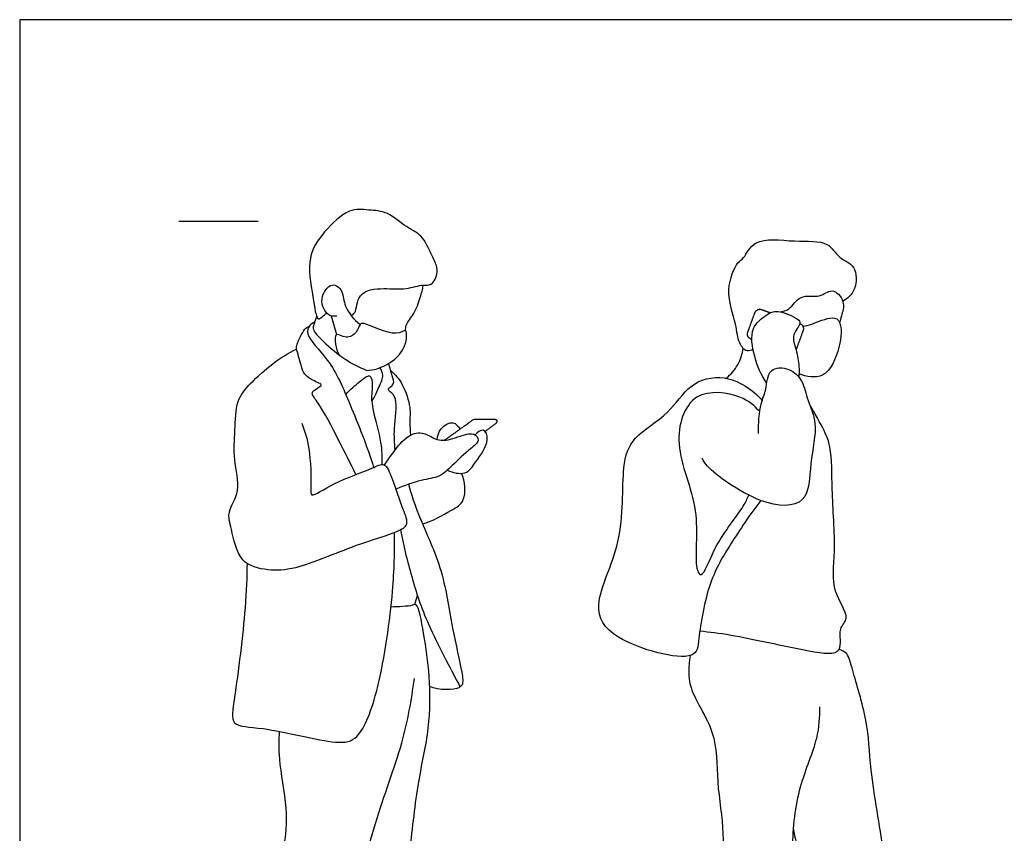
# Model space of a CAD drawing. Units: metres. Extents: x 0 to 5.44, y -0.65 to 2.47.
# Drawn here: x 0 to 1.89, y 0.91 to 2.47 of the extents above; entities that cross this region are included whole.
import ezdxf

# ---------------------------------------------------------------- set-up
doc = ezdxf.new("R2010")
doc.units = ezdxf.units.M
for name, color, linetype, true_color in [('AG-GUIDE', 7, 'Continuous', 0xcccccc), ('AG-PEOPLE', 7, 'Continuous', 0x66ccff), ('X-VPRT', 6, 'Continuous', 0xff00ff)]:
    doc.layers.add(name, color=color, linetype=linetype, true_color=true_color)

msp = doc.modelspace()

# ---------------------------------------------------------------- linework, layer by layer
at = {"layer": 'AG-GUIDE'}
msp.add_lwpolyline([(0.3058, 2.0876), (0.4582, 2.0876)], dxfattribs=at)
at = {"layer": 'AG-PEOPLE'}
for points, knots in [([(0.6367, 1.9066), (0.6393, 1.908), (0.6476, 1.9098), (0.6475, 1.9538), (0.7014, 1.96), (0.7409, 1.9547), (0.7746, 1.9673), (0.7923, 1.9617), (0.8078, 1.9926), (0.7912, 2.0218), (0.7743, 2.0624), (0.742, 2.0748), (0.7085, 2.1066), (0.6705, 2.1087), (0.6305, 2.1132), (0.5834, 2.0671), (0.5503, 2.018), (0.5628, 1.9484), (0.5706, 1.8931), (0.5816, 1.9049), (0.5871, 1.9087), (0.5897, 1.9115)], [0, 0, 0, 0, 0.17196, 0.50833, 0.899534, 1.27552, 1.608293, 1.831241, 2.128008, 2.460534, 2.831479, 3.16346, 3.544738, 3.892262, 4.242324, 4.693766, 5.127929, 5.623693, 6.002128, 6.165607, 6.357854, 6.357854, 6.357854, 6.357854]), ([(1.4092, 1.8412), (1.4058, 1.8393), (1.3965, 1.835), (1.3797, 1.8547), (1.378, 1.8912), (1.3537, 1.9538), (1.3779, 2.0095), (1.3929, 2.0154), (1.4119, 2.0591), (1.4891, 2.0461), (1.5543, 2.0523), (1.5726, 2.0148), (1.6092, 2.0044), (1.6086, 1.9538), (1.5911, 1.9391), (1.582, 1.9334)], [0, 0, 0, 0, 0.19999, 0.464874, 0.817882, 1.298084, 1.725539, 1.950528, 2.305248, 2.806069, 3.265883, 3.609529, 3.943048, 4.318553, 4.64905, 4.64905, 4.64905, 4.64905]), ([(0.6094, 1.9049), (0.6043, 1.9046), (0.5917, 1.9036), (0.5726, 1.9379), (0.5996, 1.9736), (0.6229, 1.9529), (0.6219, 1.9222), (0.6425, 1.8983), (0.6542, 1.8889)], [0, 0, 0, 0, 0.225457, 0.555176, 0.888341, 1.151993, 1.465525, 1.850079, 1.850079, 1.850079, 1.850079]), ([(0.7414, 1.8771), (0.7416, 1.881), (0.7417, 1.8899), (0.759, 1.9092), (0.7704, 1.9408), (0.7742, 1.9567), (0.7755, 1.9648)], [0, 0, 0, 0, 0.196573, 0.482908, 0.816897, 1.101529, 1.101529, 1.101529, 1.101529]), ([(1.4605, 1.9136), (1.4666, 1.9145), (1.4807, 1.9155), (1.4987, 1.9494), (1.5378, 1.9383), (1.5605, 1.9617), (1.5885, 1.9343), (1.5788, 1.9056), (1.577, 1.8971), (1.5756, 1.893)], [0, 0, 0, 0, 0.250949, 0.581385, 0.926446, 1.223464, 1.536637, 1.845147, 2.055238, 2.055238, 2.055238, 2.055238]), ([(1.4356, 1.7765), (1.425, 1.7918), (1.4105, 1.825), (1.402, 1.883), (1.4343, 1.9075), (1.456, 1.9192), (1.4951, 1.9008), (1.5029, 1.8907), (1.4817, 1.8685), (1.4933, 1.8406), (1.4983, 1.8088), (1.4978, 1.7948), (1.4972, 1.7882)], [0, 0, 0, 0, 0.435644, 0.862334, 1.208349, 1.493561, 1.863027, 2.041669, 2.331755, 2.644738, 2.97704, 3.232931, 3.232931, 3.232931, 3.232931]), ([(0.5667, 1.8933), (0.5633, 1.8919), (0.5567, 1.8876), (0.5473, 1.8671), (0.5998, 1.8189), (0.6356, 1.7339), (0.6678, 1.6553), (0.6802, 1.6142)], [0, 0, 0, 0, 0.190256, 0.421611, 0.87639, 1.439963, 2.090791, 2.090791, 2.090791, 2.090791]), ([(0.571, 1.9042), (0.5684, 1.8994), (0.5656, 1.8888), (0.5619, 1.8786), (0.5844, 1.8541), (0.6259, 1.8198), (0.653, 1.8066), (0.667, 1.8009)], [0, 0, 0, 0, 0.232449, 0.404785, 0.717655, 1.146309, 1.533019, 1.533019, 1.533019, 1.533019]), ([(1.5053, 1.8855), (1.511, 1.8869), (1.5219, 1.8883), (1.5613, 1.9066), (1.5807, 1.8938), (1.5779, 1.8441), (1.5497, 1.78), (1.5118, 1.789), (1.4977, 1.7941)], [0, 0, 0, 0, 0.24487, 0.616306, 0.854845, 1.255287, 1.715582, 2.106404, 2.106404, 2.106404, 2.106404]), ([(0.6458, 1.6006), (0.6354, 1.623), (0.6148, 1.6641), (0.5767, 1.7359), (0.561, 1.754), (0.563, 1.7626), (0.5811, 1.7708), (0.5788, 1.7753), (0.5681, 1.7788), (0.5447, 1.7926), (0.5418, 1.8101), (0.5312, 1.8423), (0.5321, 1.8499), (0.5423, 1.8722), (0.5493, 1.8828), (0.5571, 1.886)], [0, 0, 0, 0, 0.493797, 1.009875, 1.270729, 1.421412, 1.664367, 1.756793, 1.946209, 2.23624, 2.485498, 2.811269, 2.976231, 3.198657, 3.399466, 3.399466, 3.399466, 3.399466]), ([(0.667, 1.8009), (0.68, 1.8012), (0.7113, 1.8108), (0.741, 1.8414), (0.7445, 1.8678), (0.7415, 1.8818), (0.7227, 1.8622), (0.6627, 1.8937), (0.6557, 1.891), (0.6542, 1.8889), (0.6519, 1.8858), (0.6483, 1.8727), (0.6281, 1.8597), (0.6052, 1.8767), (0.6059, 1.8501), (0.61, 1.837), (0.6139, 1.8307)], [1.784194, 1.784194, 1.784194, 1.784194, 2.086897, 2.477339, 2.76814, 2.932251, 3.177165, 3.637653, 3.797294, 3.797294, 3.797294, 4.02859, 4.295101, 4.543418, 4.791252, 5.03019, 5.03019, 5.03019, 5.03019]), ([(0.5422, 1.6997), (0.5481, 1.6837), (0.5582, 1.6534), (0.5608, 1.5801), (0.5573, 1.5532), (0.6072, 1.589), (0.6743, 1.6094), (0.7025, 1.6265), (0.7172, 1.5898), (0.7352, 1.5365), (0.749, 1.5036), (0.7211, 1.4872), (0.6427, 1.4655), (0.5325, 1.417), (0.479, 1.4154), (0.42, 1.4285), (0.4076, 1.4957), (0.3973, 1.5294), (0.4272, 1.5699), (0.4092, 1.6301), (0.4147, 1.6845), (0.4144, 1.7431), (0.4441, 1.7772), (0.4854, 1.8152), (0.5163, 1.8339), (0.5323, 1.842)], [0, 0, 0, 0, 0.410851, 0.905069, 1.122742, 1.518764, 2.02747, 2.308281, 2.628595, 3.078803, 3.392379, 3.671775, 4.197631, 4.831287, 5.252226, 5.664199, 6.116738, 6.451419, 6.830365, 7.272984, 7.70525, 8.132392, 8.508886, 8.938248, 9.356797, 9.356797, 9.356797, 9.356797]), ([(1.358, 1.7856), (1.3667, 1.7929), (1.382, 1.8106), (1.3888, 1.8323), (1.3904, 1.8433)], [0, 0, 0, 0, 0.3406443, 0.6760775, 0.6760775, 0.6760775, 0.6760775]), ([(0.6267, 1.7548), (0.6347, 1.7643), (0.6523, 1.7778), (0.6752, 1.7975), (0.6792, 1.7698), (0.6721, 1.7274), (0.6913, 1.7713), (0.7006, 1.79), (0.6953, 1.8016), (0.6924, 1.806)], [0, 0, 0, 0, 0.350665, 0.611743, 0.880188, 1.176187, 1.488457, 1.769294, 1.996844, 1.996844, 1.996844, 1.996844]), ([(0.7213, 1.6475), (0.7206, 1.6615), (0.7178, 1.6871), (0.728, 1.7456), (0.7132, 1.7591), (0.7054, 1.7652), (0.7227, 1.7745), (0.7146, 1.7912), (0.7119, 1.8064), (0.709, 1.814)], [0, 0, 0, 0, 0.37131, 0.800547, 1.041178, 1.182073, 1.395114, 1.622986, 1.90632, 1.90632, 1.90632, 1.90632]), ([(0.7128, 1.8013), (0.7216, 1.7931), (0.7374, 1.7751), (0.7523, 1.7298), (0.7488, 1.7011), (0.7505, 1.6845), (0.7512, 1.6765)], [0, 0, 0, 0, 0.344177, 0.733819, 1.041735, 1.323257, 1.323257, 1.323257, 1.323257]), ([(1.4199, 1.6794), (1.4191, 1.6984), (1.4227, 1.7373), (1.4356, 1.7623), (1.4371, 1.8075), (1.4807, 1.8064), (1.5062, 1.7813), (1.5136, 1.7411), (1.5357, 1.698), (1.5172, 1.6241), (1.5185, 1.5369), (1.4192, 1.5393), (1.319, 1.6134), (1.3146, 1.627), (1.3114, 1.6324)], [0, 0, 0, 0, 0.439501, 0.75874, 1.111318, 1.448236, 1.778914, 2.134258, 2.530205, 3.039675, 3.529483, 4.050617, 4.692343, 4.944951, 4.944951, 4.944951, 4.944951]), ([(1.4241, 1.551), (1.4032, 1.5244), (1.366, 1.4663), (1.3227, 1.397), (1.3041, 1.2897), (1.3021, 1.2347), (1.1381, 1.2777), (1.0966, 1.3515), (1.1644, 1.4696), (1.155, 1.6118), (1.1762, 1.6748), (1.2502, 1.7157), (1.2839, 1.7762), (1.3566, 1.7976), (1.4086, 1.7645), (1.427, 1.7429)], [0, 0, 0, 0, 0.586298, 1.124123, 1.728824, 2.07781, 2.775829, 3.272675, 3.929125, 4.622944, 5.078893, 5.595978, 6.074153, 6.546633, 7.082859, 7.082859, 7.082859, 7.082859]), ([(1.4222, 1.7216), (1.4115, 1.7333), (1.3879, 1.7549), (1.2866, 1.7686), (1.2514, 1.6515), (1.3117, 1.54), (1.2943, 1.4259), (1.3127, 1.3979), (1.3343, 1.4678), (1.3922, 1.5376), (1.3977, 1.5539), (1.4011, 1.5611)], [0, 0, 0, 0, 0.401008, 0.929377, 1.499132, 2.169056, 2.78121, 3.003516, 3.449565, 4.018528, 4.303066, 4.303066, 4.303066, 4.303066]), ([(0.6767, 1.7423), (0.6777, 1.735), (0.6788, 1.7206), (0.6965, 1.6609), (0.6962, 1.6341), (0.696, 1.6199)], [0, 0, 0, 0, 0.268269, 0.711841, 1.086233, 1.086233, 1.086233, 1.086233]), ([(1.307, 1.3002), (1.3271, 1.298), (1.3667, 1.2946), (1.5087, 1.2619), (1.5868, 1.2509), (1.5704, 1.3064), (1.5994, 1.3243), (1.5569, 1.379), (1.5702, 1.4516), (1.5591, 1.5741), (1.5623, 1.646), (1.5492, 1.6823), (1.5173, 1.7369)], [0, 0, 0, 0, 0.454334, 1.172596, 1.617433, 1.981039, 2.267965, 2.700591, 3.203279, 3.798008, 4.315696, 4.638277, 4.638277, 4.638277, 4.638277]), ([(0.8025, 1.668), (0.8031, 1.6753), (0.8068, 1.6898), (0.8333, 1.7064), (0.843, 1.6933), (0.8462, 1.6881)], [0, 0, 0, 0, 0.2686557, 0.556342, 0.802743, 0.802743, 0.802743, 0.802743]), ([(0.8221, 1.6093), (0.8321, 1.604), (0.8592, 1.5984), (0.8762, 1.6255), (0.905, 1.6641), (0.8923, 1.6925), (0.8794, 1.6811), (0.8754, 1.6767)], [0, 0, 0, 0, 0.334024, 0.64744, 1.044043, 1.298629, 1.539514, 1.539514, 1.539514, 1.539514]), ([(0.7013, 1.6187), (0.7062, 1.627), (0.7171, 1.6422), (0.7447, 1.6786), (0.7779, 1.6836), (0.8053, 1.6614), (0.8409, 1.6723), (0.873, 1.684), (0.8854, 1.6643), (0.8641, 1.6496), (0.8311, 1.6179), (0.8073, 1.5945), (0.7709, 1.5914), (0.7389, 1.5792), (0.7229, 1.5727)], [0, 0, 0, 0, 0.308737, 0.688729, 1.000648, 1.322213, 1.668792, 1.989957, 2.207157, 2.474715, 2.870882, 3.196856, 3.537412, 3.938891, 3.938891, 3.938891, 3.938891]), ([(0.7741, 1.5058), (0.7934, 1.511), (0.8277, 1.5315), (0.8591, 1.5481), (0.8563, 1.5878), (0.8491, 1.603)], [0, 0, 0, 0, 0.445058, 0.770075, 1.177378, 1.177378, 1.177378, 1.177378]), ([(0.7469, 1.582), (0.7529, 1.5627), (0.7642, 1.523), (0.8147, 1.4212), (0.829, 1.3098), (0.8499, 1.2259), (0.8527, 1.1965), (0.8468, 1.1933), (0.8449, 1.192)], [0, 0, 0, 0, 0.446268, 1.050487, 1.675209, 2.208924, 2.491505, 2.64368, 2.64368, 2.64368, 2.64368]), ([(0.437, 1.4301), (0.4364, 1.4013), (0.4355, 1.3475), (0.415, 1.1782), (0.4025, 1.1146), (0.4722, 1.1173), (0.6054, 1.0804), (0.6552, 1.0911), (0.6947, 1.1959), (0.7194, 1.3771), (0.7207, 1.4515), (0.7202, 1.4891)], [0, 0, 0, 0, 0.53343, 1.287563, 1.686423, 2.11469, 2.798004, 3.170735, 3.749114, 4.534291, 5.144228, 5.144228, 5.144228, 5.144228]), ([(0.7319, 1.4943), (0.7378, 1.4622), (0.7548, 1.3957), (0.7827, 1.3115), (0.8415, 1.2025), (0.8489, 1.1869), (0.8046, 1.1852), (0.7879, 1.1935)], [0, 0, 0, 0, 0.568052, 1.141926, 1.767921, 1.931492, 2.359833, 2.359833, 2.359833, 2.359833]), ([(0.6131, 0.4191), (0.6213, 0.4162), (0.6382, 0.4113), (0.6676, 0.4159), (0.7048, 0.4199), (0.7034, 0.4554), (0.7108, 0.5226), (0.6912, 0.6214), (0.7017, 0.6539), (0.7317, 0.7492), (0.7507, 0.8758), (0.764, 1.0096), (0.7891, 1.1109), (0.789, 1.2138), (0.7781, 1.2877), (0.7654, 1.3562), (0.7538, 1.3472), (0.7273, 1.3467), (0.7136, 1.3461)], [0, 0, 0, 0, 0.292356, 0.609265, 0.855296, 1.150875, 1.667962, 2.233146, 2.565533, 3.120641, 3.78673, 4.451774, 5.040141, 5.612251, 6.137712, 6.568392, 6.727233, 7.094774, 7.094774, 7.094774, 7.094774]), ([(1.2882, 1.2528), (1.2858, 1.2325), (1.2809, 1.1884), (1.3421, 1.1071), (1.3376, 1.0106), (1.3566, 0.9088), (1.3432, 0.815), (1.334, 0.6515), (1.3457, 0.5016), (1.3638, 0.4791), (1.3588, 0.4546), (1.3718, 0.4281), (1.4445, 0.4734), (1.4897, 0.449), (1.4597, 0.5274), (1.433, 0.6024), (1.4645, 0.6907), (1.4681, 0.7645), (1.4891, 0.7917), (1.4821, 0.888), (1.4944, 0.9998), (1.5363, 1.0919), (1.5375, 1.1341), (1.538, 1.1542)], [0, 0, 0, 0, 0.455861, 1.02216, 1.593359, 2.176251, 2.738696, 3.505693, 4.207062, 4.494447, 4.772243, 5.020818, 5.533882, 5.852555, 6.3014, 6.842686, 7.399454, 7.877378, 8.242074, 8.791682, 9.425921, 10.003697, 10.455963, 10.455963, 10.455963, 10.455963]), ([(1.487, 0.9187), (1.4885, 0.9085), (1.492, 0.8866), (1.5264, 0.8501), (1.5329, 0.7659), (1.5268, 0.6309), (1.5469, 0.5014), (1.5655, 0.4513), (1.6303, 0.4385), (1.6778, 0.4722), (1.6886, 0.5228), (1.6501, 0.5513), (1.6474, 0.5988), (1.6479, 0.7068), (1.6494, 0.7704), (1.6674, 0.821), (1.6607, 0.8819), (1.6325, 1.0358), (1.632, 1.1237), (1.6008, 1.2208), (1.5931, 1.2572), (1.5801, 1.2627), (1.5748, 1.2645)], [0, 0, 0, 0, 0.323569, 0.71669, 1.238445, 1.933397, 2.599862, 2.999386, 3.436162, 3.866279, 4.250442, 4.62003, 5.013596, 5.6213, 6.094471, 6.498812, 6.954979, 7.677232, 8.249963, 8.828649, 9.16783, 9.406711, 9.406711, 9.406711, 9.406711]), ([(0.4988, 1.1072), (0.4981, 1.0894), (0.496, 1.054), (0.5159, 0.9563), (0.509, 0.8771), (0.469, 0.7308), (0.4854, 0.5927), (0.4924, 0.4852), (0.4838, 0.4231), (0.5012, 0.4079), (0.5499, 0.4094), (0.6214, 0.4099), (0.6149, 0.4528), (0.6194, 0.5613), (0.6133, 0.6398), (0.6416, 0.7636), (0.679, 0.931), (0.7388, 1.0823), (0.7527, 1.167), (0.7586, 1.2085)], [0, 0, 0, 0, 0.41898, 0.978168, 1.497751, 2.195227, 2.882042, 3.485093, 3.913789, 4.147386, 4.554513, 5.004803, 5.326958, 5.923892, 6.442885, 7.077341, 7.838996, 8.571051, 9.214957, 9.214957, 9.214957, 9.214957])]:
    msp.add_open_spline(points, degree=3, knots=knots, dxfattribs=at)
for points, weights, knots in [([(1.4071, 1.8603), (1.4063, 1.8606), (1.4054, 1.8609), (1.3957, 1.8644), (1.3992, 1.8742), (1.406, 1.8928), (1.4128, 1.9114), (1.4164, 1.9212), (1.4261, 1.9176), (1.4345, 1.9146), (1.4428, 1.9116)], [1, 1, 1, 0.707106781187, 1, 1, 1, 0.707106781187, 1, 1, 1], [0.8236581, 0.8236581, 0.8236581, 0.8295244, 0.8295244, 0.88498, 0.88498, 1.019291, 1.019291, 1.0747466, 1.0747466, 1.1348534, 1.1348534, 1.1348534]), ([(1.4994, 1.8909), (1.5092, 1.8874), (1.5056, 1.8776), (1.4988, 1.859), (1.4921, 1.8404)], [1, 0.707106781187, 1, 1, 1], [1.3391699, 1.3391699, 1.3391699, 1.3946255, 1.3946255, 1.5289365, 1.5289365, 1.5289365]), ([(0.8165, 1.6667), (0.8438, 1.6864), (0.8712, 1.706), (0.8723, 1.7068), (0.8737, 1.7069), (0.893, 1.7071), (0.9124, 1.7073), (0.9156, 1.7074), (0.9167, 1.7043), (0.9177, 1.7013), (0.9152, 1.6993), (0.9049, 1.6913), (0.8946, 1.6832)], [1, 1, 1, 0.953706803172, 1, 1, 1, 0.81214969075, 1, 0.81214969075, 1, 1, 1], [0.0375528, 0.0375528, 0.0375528, 0.259118, 0.259118, 0.2681932, 0.2681932, 0.3523446, 0.3523446, 0.3708525, 0.3708525, 0.3893605, 0.3893605, 0.4441622, 0.4441622, 0.4441622])]:
    msp.add_rational_spline(points, weights, degree=2, knots=knots, dxfattribs=at)
for points in [[(0.5986, 1.9054), (0.6021, 1.8934), (0.6056, 1.8815), (0.609, 1.8695)], [(0.7593, 1.3512), (0.761, 1.3569), (0.7627, 1.3626), (0.7645, 1.3683)]]:
    msp.add_open_spline(points, degree=3, dxfattribs=at)
at = {"layer": 'X-VPRT'}
msp.add_lwpolyline([(0, 0), (5.4449, 0), (5.4449, 2.4747), (0, 2.4747)], close=True, dxfattribs=at)

doc.saveas('drawing.dxf')
